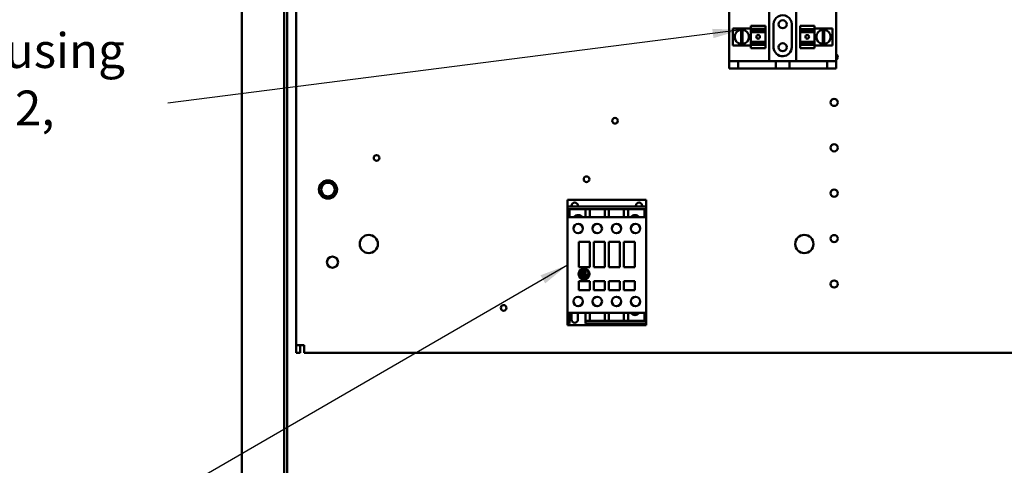
# Model space of a CAD drawing. Units: inches. Extents: x 2.2 to 96.8, y 1.1 to 75.4.
# Drawn here: x 44.2 to 59.5, y 39.3 to 46.2 of the extents above; entities that cross this region are included whole.
import ezdxf

# ---------------------------------------------------------------- set-up
doc = ezdxf.new("R2010")
doc.units = ezdxf.units.IN
doc.header["$LTSCALE"] = 4.5
doc.header["$MEASUREMENT"] = 0
doc.layers.add('Symbol (ANSI)', color=7, linetype='Continuous', lineweight=25)
doc.layers.add('Visible (ANSI)', color=7, linetype='Continuous', lineweight=50)
doc.styles.add('Note Text (ANSI)', font='tahoma.ttf')
doc.dimstyles.new('Default (ANSI)$7', dxfattribs={"dimscale": 4.5, "dimtxt": 0.12, "dimasz": 0.098425, "dimexe": 0.125, "dimexo": 0.0625, "dimgap": 0.031496, "dimtad": 0, "dimtih": 1, "dimtoh": 1, "dimrnd": 1e-08, "dimzin": 4, "dimdsep": 46, "dimtxsty": 'Note Text (ANSI)', "dimcen": 0.09, "dimdle": 0.393701, "dimclrd": 256, "dimclre": 256, "dimclrt": 256, "dimadec": 0, "dimazin": 1, "dimtfac": 1, "dimtofl": 0, "dimtmove": 0, "dimatfit": 3, "dimfxl": 1, "dimtolj": 1, "dimtzin": 4, "dimlwd": -1, "dimlwe": -1, "dimarcsym": 0})

msp = doc.modelspace()

# ---------------------------------------------------------------- linework, layer by layer
at = {"layer": 'Visible (ANSI)'}
for p, q in [((47.6559, 56.523), (47.6559, 30.0495)), ((48.3152, 56.2057), (48.3152, 30.9393)), ((48.359, 56.2057), (48.359, 30.9832)), ((48.4996, 41.1852), (48.4996, 51.5291)), ((55.2109, 45.5808), (55.2109, 48.0991)), ((55.8282, 45.5808), (55.8282, 48.0991)), ((56.2501, 48.0991), (56.2501, 45.5808)), ((56.8674, 48.0991), (56.8674, 45.5808)), ((55.2671, 46.0898), (55.2671, 45.8276)), ((55.5455, 46.0898), (55.2671, 46.0898)), ((55.5455, 46.0825), (55.5455, 46.131)), ((55.5455, 46.131), (55.5455, 46.131)), ((55.5455, 46.131), (55.5455, 46.131)), ((55.5455, 46.131), (55.5455, 46.131)), ((55.7705, 46.131), (55.5455, 46.131)), ((55.7705, 46.131), (55.5455, 46.131)), ((55.7705, 46.131), (55.5455, 46.131)), ((55.7705, 46.131), (55.7705, 46.131)), ((55.7705, 46.131), (55.7705, 46.131)), ((55.7705, 46.131), (55.7705, 46.131)), ((55.7705, 46.131), (55.7705, 46.0825)), ((55.8988, 45.7905), (55.8985, 46.1538)), ((56.1798, 46.1539), (56.1797, 45.8019)), ((56.3077, 46.0802), (56.3077, 46.132)), ((56.3077, 46.132), (56.5327, 46.132)), ((56.5327, 46.132), (56.5327, 46.0802)), ((56.5327, 46.0898), (56.8112, 46.0898)), ((56.8112, 45.8276), (56.8112, 46.0898)), ((55.3962, 45.8495), (55.3962, 46.0679)), ((55.4163, 46.068), (55.4163, 45.8495)), ((55.5455, 46.0825), (55.5455, 46.0599)), ((55.5455, 46.0825), (55.7705, 46.0825)), ((55.5455, 46.0599), (55.5455, 46.0396)), ((55.7705, 46.0599), (55.5455, 46.0599)), ((55.5455, 46.0331), (55.5455, 46.0396)), ((55.5455, 45.8841), (55.5455, 46.0331)), ((55.7705, 46.0331), (55.5455, 46.0331)), ((55.7705, 46.0599), (55.7705, 46.0825)), ((55.7705, 46.0396), (55.7705, 46.0599)), ((55.7705, 46.0396), (55.7705, 46.0331)), ((55.7705, 45.8841), (55.7705, 46.0331)), ((56.3077, 46.0802), (56.3077, 46.057)), ((56.3077, 46.0802), (56.5327, 46.0802)), ((56.3077, 46.057), (56.3077, 46.0387)), ((56.3077, 46.057), (56.5327, 46.057)), ((56.3077, 46.0333), (56.3077, 46.0387)), ((56.3077, 46.0333), (56.3077, 45.8844)), ((56.3077, 46.0333), (56.5327, 46.0333)), ((56.5327, 46.057), (56.5327, 46.0802)), ((56.5327, 46.0387), (56.5327, 46.057)), ((56.5327, 46.0387), (56.5327, 46.0333)), ((56.5327, 46.0333), (56.5327, 45.8844)), ((56.662, 45.8495), (56.662, 46.068)), ((56.6821, 46.0679), (56.6821, 45.8495)), ((55.5455, 45.8276), (55.2671, 45.8276)), ((55.5455, 45.8787), (55.5455, 45.8841)), ((55.7705, 45.8841), (55.5455, 45.8841)), ((55.5455, 45.8787), (55.5455, 45.8604)), ((55.7705, 45.8604), (55.5455, 45.8604)), ((55.5455, 45.8604), (55.5455, 45.8373)), ((55.7705, 45.8373), (55.5455, 45.8373)), ((55.5455, 45.7855), (55.5455, 45.8373)), ((55.7705, 45.7855), (55.5455, 45.7855)), ((55.7705, 45.8841), (55.7705, 45.8787)), ((55.7705, 45.8604), (55.7705, 45.8787)), ((55.7705, 45.8373), (55.7705, 45.8604)), ((55.7705, 45.8373), (55.7705, 45.7855)), ((56.3077, 45.8778), (56.3077, 45.8844)), ((56.3077, 45.8844), (56.5327, 45.8844)), ((56.3077, 45.8778), (56.3077, 45.8576)), ((56.3077, 45.8576), (56.3077, 45.835)), ((56.3077, 45.8576), (56.5327, 45.8576)), ((56.3077, 45.7865), (56.3077, 45.835)), ((56.5327, 45.835), (56.3077, 45.835)), ((56.3077, 45.7865), (56.3077, 45.7864)), ((56.3077, 45.7865), (56.3077, 45.7865)), ((56.3077, 45.7865), (56.5327, 45.7865)), ((56.3077, 45.7865), (56.5327, 45.7865)), ((56.3077, 45.7864), (56.3077, 45.7864)), ((56.3077, 45.7864), (56.5327, 45.7864)), ((56.5327, 45.8844), (56.5327, 45.8778)), ((56.5327, 45.8576), (56.5327, 45.8778)), ((56.5327, 45.835), (56.5327, 45.8576)), ((56.5327, 45.835), (56.5327, 45.7865)), ((56.5327, 45.8276), (56.8112, 45.8276)), ((56.5327, 45.7865), (56.5327, 45.7865)), ((56.5327, 45.7864), (56.5327, 45.7865)), ((56.5327, 45.7864), (56.5327, 45.7864)), ((55.3515, 45.5808), (55.2109, 45.5808)), ((55.2109, 45.5808), (55.2109, 45.4677)), ((55.3515, 45.4677), (55.3515, 45.5808)), ((55.9337, 45.5808), (55.3515, 45.5808)), ((55.9337, 45.5808), (56.1449, 45.5808)), ((55.9337, 45.4677), (55.9337, 45.5808)), ((56.7268, 45.5808), (56.1449, 45.5808)), ((56.1449, 45.5808), (56.1449, 45.4677)), ((56.8674, 45.5808), (56.7268, 45.5808)), ((56.7268, 45.5808), (56.7268, 45.4677)), ((56.8674, 45.4677), (56.8674, 45.5808)), ((55.2109, 45.4677), (55.3515, 45.4677)), ((55.9337, 45.4677), (55.3515, 45.4677)), ((56.1449, 45.4677), (55.9337, 45.4677)), ((56.7268, 45.4677), (56.1449, 45.4677)), ((56.7268, 45.4677), (56.8674, 45.4677)), ((52.7054, 43.433), (52.7054, 43.4112)), ((53.9234, 43.433), (52.7054, 43.433)), ((52.7054, 43.3333), (52.7054, 43.4112)), ((52.7663, 43.3333), (52.7663, 43.3444)), ((52.8659, 43.3333), (52.8659, 43.3444)), ((53.7628, 43.3333), (53.7628, 43.3444)), ((53.8625, 43.3333), (53.8625, 43.3444)), ((53.9234, 43.433), (53.9234, 43.4112)), ((53.9234, 43.3333), (53.9234, 43.4112)), ((52.7331, 43.3333), (52.7054, 43.3333)), ((52.7054, 43.289), (52.7054, 43.3333)), ((52.7054, 43.289), (52.7054, 43.2877)), ((52.7331, 43.289), (52.7054, 43.289)), ((52.7054, 43.2505), (52.7054, 43.2877)), ((52.7054, 43.2505), (52.7054, 43.2473)), ((52.7054, 43.1672), (52.7054, 43.2473)), ((53.8957, 43.3333), (52.7331, 43.3333)), ((52.9855, 43.289), (52.7331, 43.289)), ((52.7331, 43.289), (52.7331, 43.2877)), ((52.7331, 43.2505), (52.7331, 43.2877)), ((52.7331, 43.2505), (52.7331, 43.2473)), ((52.7331, 43.1672), (52.7331, 43.2473)), ((52.8465, 43.1962), (52.893, 43.1962)), ((52.8659, 43.1999), (52.8659, 43.1962)), ((53.0497, 43.289), (52.9855, 43.289)), ((52.9855, 43.289), (52.9855, 43.2877)), ((52.9855, 43.2505), (52.9855, 43.2877)), ((52.9855, 43.2505), (52.9855, 43.2473)), ((52.9855, 43.1672), (52.9855, 43.2473)), ((53.2823, 43.289), (53.0497, 43.289)), ((53.0497, 43.289), (53.0497, 43.2877)), ((53.0497, 43.2505), (53.0497, 43.2877)), ((53.0497, 43.2505), (53.0497, 43.2473)), ((53.0497, 43.1672), (53.0497, 43.2473)), ((53.3465, 43.289), (53.2823, 43.289)), ((53.2823, 43.289), (53.2823, 43.2877)), ((53.2823, 43.2505), (53.2823, 43.2877)), ((53.2823, 43.2505), (53.2823, 43.2473)), ((53.2823, 43.1672), (53.2823, 43.2473)), ((53.579, 43.289), (53.3465, 43.289)), ((53.3465, 43.289), (53.3465, 43.2877)), ((53.3465, 43.2505), (53.3465, 43.2877)), ((53.3465, 43.2505), (53.3465, 43.2473)), ((53.3465, 43.1672), (53.3465, 43.2473)), ((53.6432, 43.289), (53.579, 43.289)), ((53.579, 43.289), (53.579, 43.2877)), ((53.579, 43.2505), (53.579, 43.2877)), ((53.579, 43.2505), (53.579, 43.2473)), ((53.579, 43.1672), (53.579, 43.2473)), ((53.8957, 43.289), (53.6432, 43.289)), ((53.6432, 43.289), (53.6432, 43.2877)), ((53.6432, 43.2505), (53.6432, 43.2877)), ((53.6432, 43.2505), (53.6432, 43.2473)), ((53.6432, 43.1672), (53.6432, 43.2473)), ((53.7285, 43.1962), (53.775, 43.1962)), ((53.7628, 43.1991), (53.7628, 43.1962)), ((53.9234, 43.3333), (53.8957, 43.3333)), ((53.9234, 43.289), (53.8957, 43.289)), ((53.8957, 43.289), (53.8957, 43.2877)), ((53.8957, 43.2505), (53.8957, 43.2877)), ((53.8957, 43.2505), (53.8957, 43.2473)), ((53.8957, 43.1672), (53.8957, 43.2473)), ((53.9234, 43.289), (53.9234, 43.3333)), ((53.9234, 43.289), (53.9234, 43.2877)), ((53.9234, 43.2505), (53.9234, 43.2877)), ((53.9234, 43.2505), (53.9234, 43.2473)), ((53.9234, 43.1672), (53.9234, 43.2473)), ((52.7054, 43.1668), (52.7054, 43.1672)), ((52.7331, 43.1672), (52.7054, 43.1672)), ((52.7054, 43.1668), (52.7054, 43.1558)), ((52.7054, 41.6949), (52.7054, 43.1558)), ((52.7331, 43.1672), (52.9855, 43.1672)), ((53.0497, 43.1672), (52.9855, 43.1672)), ((53.0497, 43.1672), (53.2823, 43.1672)), ((53.3465, 43.1672), (53.2823, 43.1672)), ((53.3465, 43.1672), (53.579, 43.1672)), ((53.6432, 43.1672), (53.579, 43.1672)), ((53.6432, 43.1672), (53.8957, 43.1672)), ((53.9234, 43.1672), (53.8957, 43.1672)), ((53.9234, 43.1668), (53.9234, 43.1672)), ((53.9234, 43.1668), (53.9234, 43.1558)), ((53.9234, 41.6949), (53.9234, 43.1558)), ((52.8803, 42.7841), (52.8803, 42.3899)), ((53.0508, 42.7841), (52.8803, 42.7841)), ((53.0508, 42.3899), (53.0508, 42.7841)), ((53.1129, 42.7841), (53.1129, 42.3899)), ((53.2834, 42.7841), (53.1129, 42.7841)), ((53.2834, 42.3899), (53.2834, 42.7841)), ((53.5159, 42.7841), (53.3454, 42.7841)), ((53.3454, 42.7841), (53.3454, 42.3899)), ((53.5159, 42.3899), (53.5159, 42.7841)), ((53.7484, 42.7841), (53.5779, 42.7841)), ((53.5779, 42.7841), (53.5779, 42.3899)), ((53.7484, 42.3899), (53.7484, 42.7841)), ((52.8803, 42.3899), (53.0508, 42.3899)), ((52.8879, 42.305), (52.8879, 42.2903)), ((52.8879, 42.2903), (52.8931, 42.2755)), ((52.8931, 42.2755), (52.9015, 42.2776)), ((52.8953, 42.2989), (52.8984, 42.32)), ((52.9015, 42.2843), (52.8953, 42.2989)), ((52.8984, 42.32), (52.9235, 42.3518)), ((52.9015, 42.2776), (52.9015, 42.2843)), ((52.9154, 42.3151), (52.9134, 42.3021)), ((52.9134, 42.3021), (52.9207, 42.2944)), ((52.9434, 42.2844), (52.9144, 42.2643)), ((52.9207, 42.3143), (52.9154, 42.3151)), ((52.9199, 42.2591), (52.9379, 42.2743)), ((52.9201, 42.3023), (52.9207, 42.3143)), ((52.924, 42.2993), (52.9201, 42.3023)), ((52.9207, 42.2944), (52.9244, 42.2944)), ((52.9261, 42.3096), (52.924, 42.2993)), ((52.9244, 42.2944), (52.9315, 42.2851)), ((52.9331, 42.323), (52.9261, 42.3096)), ((52.9313, 42.3006), (52.9339, 42.3133)), ((52.9413, 42.3094), (52.9313, 42.3006)), ((52.9315, 42.2851), (52.9434, 42.2881)), ((52.9319, 42.2943), (52.9439, 42.3026)), ((52.9346, 42.2907), (52.9319, 42.2943)), ((52.9435, 42.3271), (52.9331, 42.323)), ((52.9339, 42.3133), (52.9421, 42.3202)), ((52.9404, 42.2921), (52.9346, 42.2907)), ((52.9419, 42.2765), (52.936, 42.2563)), ((52.9379, 42.2743), (52.9419, 42.2765)), ((52.9458, 42.2972), (52.9404, 42.2921)), ((52.9456, 42.3186), (52.9413, 42.3094)), ((52.9421, 42.3202), (52.9456, 42.3186)), ((52.9434, 42.2881), (52.9434, 42.2844)), ((52.9509, 42.3245), (52.9435, 42.3271)), ((52.9439, 42.3026), (52.9509, 42.3161)), ((52.9484, 42.3046), (52.9458, 42.2972)), ((52.9464, 42.2594), (52.9497, 42.2805)), ((52.9537, 42.3083), (52.9484, 42.3046)), ((52.953, 42.3566), (52.9496, 42.3508)), ((52.9496, 42.3508), (52.9541, 42.345)), ((52.9497, 42.2805), (52.9706, 42.2934)), ((52.95, 42.2941), (52.9576, 42.3054)), ((52.9678, 42.2998), (52.95, 42.2874)), ((52.95, 42.2874), (52.95, 42.2941)), ((52.9509, 42.3161), (52.9509, 42.3245)), ((52.9653, 42.3598), (52.953, 42.3566)), ((52.9576, 42.3054), (52.9537, 42.3083)), ((52.9541, 42.345), (52.973, 42.3516)), ((52.9585, 42.2765), (52.9561, 42.2614)), ((52.9724, 42.291), (52.9585, 42.2765)), ((52.9652, 42.2701), (52.9711, 42.2829)), ((52.9676, 42.2534), (52.9652, 42.2701)), ((52.9866, 42.3566), (52.9653, 42.3598)), ((52.9688, 42.3127), (52.9678, 42.2998)), ((52.9774, 42.3254), (52.9688, 42.3127)), ((52.9706, 42.2934), (52.9724, 42.291)), ((52.9711, 42.2829), (52.9795, 42.2874)), ((52.973, 42.3516), (52.9915, 42.3489)), ((52.9768, 42.2757), (52.973, 42.2651)), ((52.9749, 42.3034), (52.979, 42.3176)), ((52.9851, 42.3161), (52.9749, 42.3034)), ((52.9766, 42.2975), (52.9906, 42.3121)), ((52.9801, 42.2939), (52.9766, 42.2975)), ((52.9887, 42.2787), (52.9768, 42.2757)), ((52.9862, 42.3272), (52.9774, 42.3254)), ((52.979, 42.3176), (52.9829, 42.3209)), ((52.9795, 42.2874), (52.991, 42.2874)), ((52.9918, 42.2927), (52.9801, 42.2939)), ((52.9819, 42.2701), (52.988, 42.2721)), ((52.9819, 42.2644), (52.9819, 42.2701)), ((52.9829, 42.3209), (52.9851, 42.3199)), ((52.9851, 42.3199), (52.9851, 42.3161)), ((52.9927, 42.3223), (52.9862, 42.3272)), ((52.988, 42.2721), (52.9935, 42.2679)), ((52.9988, 42.2734), (52.9887, 42.2787)), ((52.9906, 42.3121), (52.9927, 42.3223)), ((52.991, 42.2874), (52.9918, 42.2927)), ((52.9915, 42.3489), (53.0048, 42.3411)), ((53.0026, 42.2583), (52.9988, 42.2734)), ((53.0048, 42.3411), (53.0233, 42.3265)), ((53.0242, 42.2974), (53.0194, 42.2937)), ((53.0194, 42.2937), (53.0194, 42.2869)), ((53.0194, 42.2869), (53.0259, 42.2656)), ((53.0327, 42.2865), (53.0242, 42.2974)), ((53.0302, 42.2624), (53.0327, 42.2865)), ((53.1129, 42.3899), (53.2834, 42.3899)), ((53.3454, 42.3899), (53.5159, 42.3899)), ((53.5779, 42.3899), (53.7484, 42.3899)), ((52.8803, 42.1773), (52.8803, 42.0334)), ((53.0508, 42.1773), (52.8803, 42.1773)), ((52.9383, 42.2219), (52.903, 42.2391)), ((52.9144, 42.2643), (52.9114, 42.2458)), ((52.9114, 42.2458), (52.9182, 42.2399)), ((52.9182, 42.2399), (52.9349, 42.2423)), ((52.9184, 42.2494), (52.9199, 42.2591)), ((52.9233, 42.2469), (52.9184, 42.2494)), ((52.9298, 42.2498), (52.9233, 42.2469)), ((52.936, 42.2563), (52.9298, 42.2498)), ((52.9349, 42.2423), (52.9464, 42.2594)), ((52.9366, 42.2162), (52.9546, 42.2143)), ((52.953, 42.2219), (52.9383, 42.2219)), ((52.9649, 42.2288), (52.953, 42.2219)), ((52.9546, 42.2143), (52.9697, 42.2189)), ((52.9561, 42.2614), (52.9629, 42.2464)), ((52.9629, 42.2464), (52.9764, 42.2394)), ((52.9707, 42.2259), (52.9649, 42.2288)), ((52.9761, 42.2469), (52.9676, 42.2534)), ((52.9697, 42.2189), (52.9707, 42.2259)), ((52.973, 42.2651), (52.9769, 42.2566)), ((52.9891, 42.2488), (52.9761, 42.2469)), ((52.9764, 42.2394), (52.9942, 42.244)), ((52.9769, 42.2566), (52.9836, 42.2555)), ((52.9852, 42.259), (52.9819, 42.2644)), ((52.9836, 42.2555), (52.9852, 42.259)), ((52.9948, 42.2586), (52.9891, 42.2488)), ((52.9935, 42.2679), (52.9948, 42.2586)), ((52.9942, 42.244), (53.0026, 42.2583)), ((53.0259, 42.2656), (53.0086, 42.2303)), ((53.0299, 42.2607), (53.0302, 42.2624)), ((53.0508, 42.0334), (53.0508, 42.1773)), ((53.1129, 42.1773), (53.1129, 42.0334)), ((53.2834, 42.1773), (53.1129, 42.1773)), ((53.2834, 42.0334), (53.2834, 42.1773)), ((53.5159, 42.1773), (53.3454, 42.1773)), ((53.3454, 42.1773), (53.3454, 42.0334)), ((53.5159, 42.0334), (53.5159, 42.1773)), ((53.7484, 42.1773), (53.5779, 42.1773)), ((53.5779, 42.1773), (53.5779, 42.0334)), ((53.7484, 42.0334), (53.7484, 42.1773)), ((52.8803, 42.0334), (53.0508, 42.0334)), ((53.1129, 42.0334), (53.2834, 42.0334)), ((53.3454, 42.0334), (53.5159, 42.0334)), ((53.5779, 42.0334), (53.7484, 42.0334)), ((52.7054, 41.6949), (52.7054, 41.6839)), ((52.7054, 41.6835), (52.7054, 41.6839)), ((52.7054, 41.6034), (52.7054, 41.6835)), ((52.7331, 41.6835), (52.7054, 41.6835)), ((52.9855, 41.6835), (52.7331, 41.6835)), ((52.7331, 41.6034), (52.7331, 41.6835)), ((52.7663, 41.5816), (52.7663, 41.6835)), ((52.8659, 41.6835), (52.8659, 41.5816)), ((53.0497, 41.6835), (52.9855, 41.6835)), ((52.9855, 41.6034), (52.9855, 41.6835)), ((53.2823, 41.6835), (53.0497, 41.6835)), ((53.0497, 41.6034), (53.0497, 41.6835)), ((53.3465, 41.6835), (53.2823, 41.6835)), ((53.2823, 41.6034), (53.2823, 41.6835)), ((53.579, 41.6835), (53.3465, 41.6835)), ((53.3465, 41.6034), (53.3465, 41.6835)), ((53.6432, 41.6835), (53.579, 41.6835)), ((53.579, 41.6034), (53.579, 41.6835)), ((53.8957, 41.6835), (53.6432, 41.6835)), ((53.6432, 41.6034), (53.6432, 41.6835)), ((53.9234, 41.6835), (53.8957, 41.6835)), ((53.8957, 41.6034), (53.8957, 41.6835)), ((53.9234, 41.6949), (53.9234, 41.6839)), ((53.9234, 41.6835), (53.9234, 41.6839)), ((53.9234, 41.6034), (53.9234, 41.6835)), ((52.7054, 41.6034), (52.7054, 41.6002)), ((52.7054, 41.563), (52.7054, 41.6002)), ((52.7054, 41.563), (52.7054, 41.5617)), ((52.7054, 41.5587), (52.7054, 41.5617)), ((52.7331, 41.5617), (52.7054, 41.5617)), ((52.7054, 41.5587), (52.7054, 41.5556)), ((52.7054, 41.5174), (52.7054, 41.5556)), ((52.7054, 41.4989), (52.7054, 41.5174)), ((52.7331, 41.5174), (52.7054, 41.5174)), ((52.7331, 41.6034), (52.7331, 41.6002)), ((52.7331, 41.563), (52.7331, 41.6002)), ((52.7331, 41.563), (52.7331, 41.5617)), ((52.7331, 41.5587), (52.7331, 41.5617)), ((52.7331, 41.5587), (52.7331, 41.5556)), ((52.7331, 41.5174), (52.7331, 41.5556)), ((52.9855, 41.6034), (52.9855, 41.6002)), ((52.9855, 41.563), (52.9855, 41.6002)), ((52.9855, 41.563), (52.9855, 41.5617)), ((52.9855, 41.5587), (52.9855, 41.5617)), ((53.0497, 41.5617), (52.9855, 41.5617)), ((52.9855, 41.5587), (52.9855, 41.5556)), ((52.9855, 41.5174), (52.9855, 41.5556)), ((53.8957, 41.5174), (52.9855, 41.5174)), ((53.0497, 41.6034), (53.0497, 41.6002)), ((53.0497, 41.563), (53.0497, 41.6002)), ((53.0497, 41.563), (53.0497, 41.5617)), ((53.2823, 41.5617), (53.0497, 41.5617)), ((53.2823, 41.6034), (53.2823, 41.6002)), ((53.2823, 41.563), (53.2823, 41.6002)), ((53.2823, 41.563), (53.2823, 41.5617)), ((53.3465, 41.5617), (53.2823, 41.5617)), ((53.3465, 41.6034), (53.3465, 41.6002)), ((53.3465, 41.563), (53.3465, 41.6002)), ((53.3465, 41.563), (53.3465, 41.5617)), ((53.579, 41.5617), (53.3465, 41.5617)), ((53.579, 41.6034), (53.579, 41.6002)), ((53.579, 41.563), (53.579, 41.6002)), ((53.579, 41.563), (53.579, 41.5617)), ((53.6432, 41.5617), (53.579, 41.5617)), ((53.6432, 41.6034), (53.6432, 41.6002)), ((53.6432, 41.563), (53.6432, 41.6002)), ((53.6432, 41.563), (53.6432, 41.5617)), ((53.8957, 41.5617), (53.6432, 41.5617)), ((53.7285, 41.6546), (53.775, 41.6546)), ((53.7628, 41.6516), (53.7628, 41.6546)), ((53.8957, 41.6034), (53.8957, 41.6002)), ((53.8957, 41.563), (53.8957, 41.6002)), ((53.8957, 41.563), (53.8957, 41.5617)), ((53.9234, 41.5617), (53.8957, 41.5617)), ((53.9234, 41.5174), (53.8957, 41.5174)), ((53.9234, 41.6034), (53.9234, 41.6002)), ((53.9234, 41.563), (53.9234, 41.6002)), ((53.9234, 41.563), (53.9234, 41.5617)), ((53.9234, 41.5587), (53.9234, 41.5617)), ((53.9234, 41.5587), (53.9234, 41.5556)), ((53.9234, 41.5174), (53.9234, 41.5556)), ((53.9234, 41.5174), (53.9234, 41.4989)), ((52.7054, 41.4989), (52.7054, 41.4945)), ((52.7054, 41.493), (52.7054, 41.4945)), ((53.9234, 41.493), (52.7054, 41.493)), ((53.9234, 41.4989), (53.9234, 41.4945)), ((53.9234, 41.493), (53.9234, 41.4945)), ((48.4996, 41.0632), (48.4996, 41.1852)), ((48.6216, 41.1852), (48.4996, 41.1852)), ((48.5606, 41.0632), (48.4996, 41.0632)), ((48.5606, 41.1852), (48.5606, 41.0632)), ((48.6216, 41.0632), (48.6216, 41.1852)), ((63.5652, 41.0632), (48.6216, 41.0632))]:
    msp.add_line(p, q, dxfattribs=at)
for centre, radius in [((56.0391, 46.154), 0.0622), ((56.0391, 45.7996), 0.0622), ((56.8372, 44.9443), 0.0551), ((53.4412, 44.6604), 0.0439), ((56.8372, 44.2412), 0.0551), ((49.7456, 44.0838), 0.0439), ((52.9988, 43.7538), 0.0439), ((48.9918, 43.5945), 0.1406), ((48.9918, 43.5945), 0.135), ((48.9918, 43.5945), 0.1055), ((56.8372, 43.5381), 0.0551), ((52.8693, 42.9901), 0.0731), ((53.166, 42.9901), 0.0731), ((53.4628, 42.9901), 0.0731), ((53.7595, 42.9901), 0.0731), ((49.6246, 42.7507), 0.1406), ((56.3746, 42.7507), 0.1406), ((56.8372, 42.8349), 0.0551), ((49.0621, 42.4695), 0.0863), ((52.9602, 42.2869), 0.0842), ((56.8372, 42.1318), 0.0551), ((52.8693, 41.8606), 0.0731), ((53.166, 41.8606), 0.0731), ((53.4628, 41.8606), 0.0731), ((53.7595, 41.8606), 0.0731), ((51.7143, 41.7607), 0.0439)]:
    msp.add_circle(centre, radius, dxfattribs=at)
for centre, radius, start, end in [((56.0391, 46.154), 0.1406, 359.99681, 180.04672), ((55.4063, 45.9587), 0.1097, 95.29638, 264.70362), ((55.4063, 45.9587), 0.1097, 84.7685, 95.29638), ((55.4063, 45.9587), 0.1097, 275.2315, 84.7685), ((56.672, 45.9587), 0.1097, 95.2315, 264.7685), ((56.672, 45.9587), 0.1097, 84.70362, 95.2315), ((56.672, 45.9587), 0.1097, 275.29638, 84.70362), ((55.4063, 45.9587), 0.1097, 264.70362, 275.2315), ((56.0391, 45.7996), 0.1406, 183.72055, 0.95675), ((56.672, 45.9587), 0.1097, 264.7685, 275.29638), ((56.8372, 45.6474), 0.0551, 303.30637, 56.69363), ((52.8161, 43.3444), 0.0498, 0, 180), ((53.8127, 43.3444), 0.0498, 0, 180), ((52.8697, 43.1269), 0.0731, 33.52932, 146.47068), ((53.7518, 43.1269), 0.0731, 33.52932, 146.47068), ((52.9602, 42.2869), 0.0745, 165.98198, 219.89437), ((52.9602, 42.2869), 0.0745, 69.25226, 119.48153), ((52.9602, 42.2869), 0.0745, 339.34992, 32.04871), ((52.9602, 42.2869), 0.0745, 251.5783, 310.55068), ((53.7518, 41.7238), 0.0731, 213.52932, 326.47068), ((52.8161, 41.5816), 0.0498, 180, 0)]:
    msp.add_arc(centre, radius, start, end, dxfattribs=at)
for centre, major_axis in [((55.658, 45.9592), (0.029, 0)), ((56.4202, 45.9583), (-0.029, 0))]:
    msp.add_ellipse(centre, major_axis=major_axis, ratio=0.9999953, dxfattribs=at)
for centre, major_axis in [((55.658, 45.9593), (-0.029, 0)), ((56.4202, 45.9582), (0.029, 0))]:
    msp.add_ellipse(centre, major_axis=major_axis, ratio=0.9999953, start_param=0, end_param=3.1388642, dxfattribs=at)

# ---------------------------------------------------------------- texts
at = {"layer": 'Symbol (ANSI)', "insert": (41.4856, 46.0171), "char_height": 0.54, "width": 4.75235, "attachment_point": 1, "line_spacing_factor": 0.987884, "style": 'Note Text (ANSI)'}
msp.add_mtext('\\fTahoma|b0|i0;  Trap Fusing \\P\\fTahoma|b0|i0;FU1, FU2, FU3', dxfattribs=at)

# ---------------------------------------------------------------- leaders
at = {"layer": 'Symbol (ANSI)', "annotation_type": 0, "has_hookline": 1, "hookline_direction": 1, "text_width": 0.2321}
for points in [[(55.3962, 46.0679), (46.5092, 44.9305)], [(52.7054, 42.4254), (43.9552, 37.3594), (43.5123, 37.3594)]]:
    msp.add_leader(points, dimstyle='Default (ANSI)$7', override={"dimtad": 0}, dxfattribs=at)

doc.saveas('drawing.dxf')
